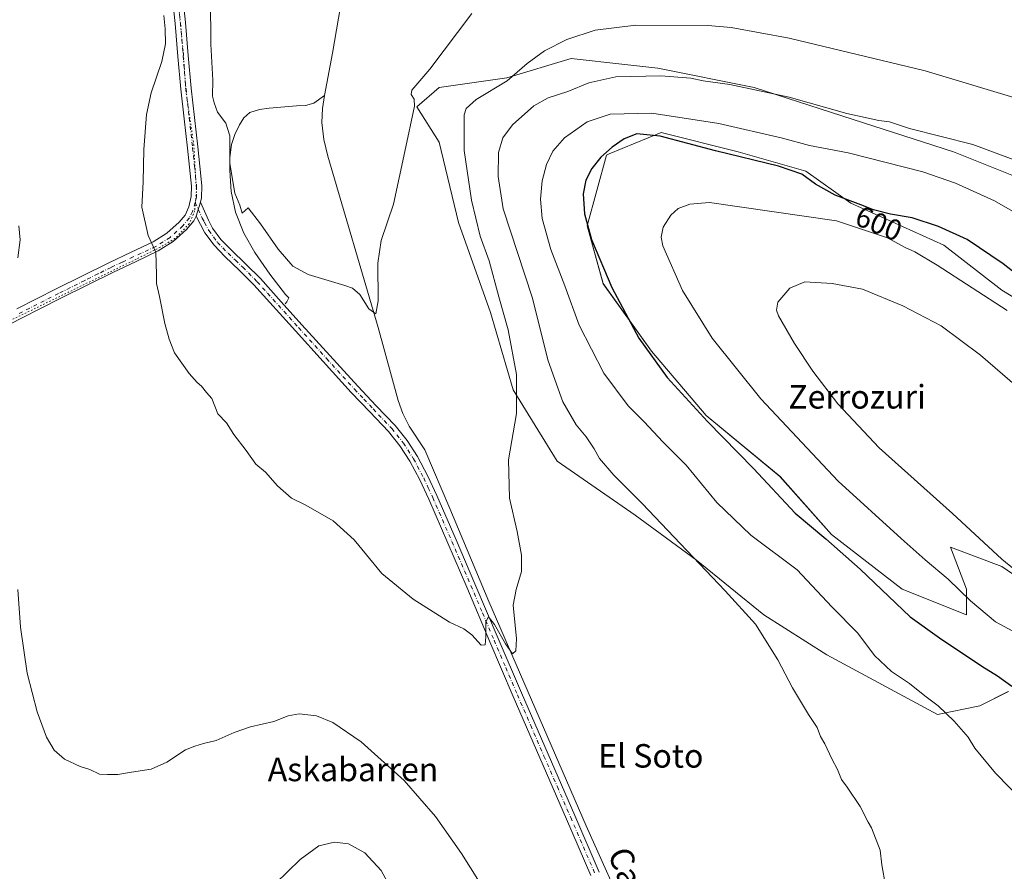
# Model space of a CAD drawing. Units: metres. Extents: x 624462 to 627915, y 4731867 to 4734243.
# Drawn here: x 627163 to 627498, y 4733534 to 4733824 of the extents above; entities that cross this region are included whole.
import ezdxf
from ezdxf.enums import TextEntityAlignment as Align

# ---------------------------------------------------------------- set-up
doc = ezdxf.new("R2010")
doc.units = ezdxf.units.M
doc.header["$MEASUREMENT"] = 0
doc.linetypes.add('DGN Style 4', pattern=[2.638475, 1.318413, -0.659207, 0.001648, -0.659207])
doc.linetypes.add('DGN Style 5', pattern=[1.153612, 0.494405, -0.659207])
for name, color, linetype, lineweight in [('Camino Cxs', 7, 'Continuous', 0), ('Camino eje', 30, 'DGN Style 4', 13), ('Corriente natural lineal', 142, 'Continuous', 13), ('Cultivos herbáceos CxS', 92, 'Continuous', 0), ('Curva de nivel maestra', 30, 'Continuous', 30), ('Curva de nivel normal', 30, 'Continuous', 0), ('Matorral CxS', 135, 'Continuous', 0), ('Pista no pavimentada Cxs', 111, 'Continuous', 0), ('Pista no pavimentada eje', 91, 'DGN Style 4', 0), ('Rótulo de curva de nivel directora', 7, 'Continuous', 0), ('Texto cartográfico', 7, 'Continuous', 0), ('Vía pecuaria eje', 92, 'DGN Style 5', 0)]:
    doc.layers.add(name, color=color, linetype=linetype, lineweight=lineweight)
doc.styles.add('Style-Arial', font='txt')

# ---------------------------------------------------------------- blocks, each defined once
blk = doc.blocks.new('*U15')
at = {"layer": 'Cultivos herbáceos CxS', "color": 92, "linetype": 'Continuous', "lineweight": 0}
for points in [[(627514.463, 4733625.8499, 609.6977), (627496.9843, 4733637.8681, 609.6708), (627479.5045, 4733644.4223, 607.654), (627484.9669, 4733630.2203, 605.4568), (627484.9669, 4733621.4811, 604.2068), (627463.1171, 4733630.2205, 601.9926), (627439.0833, 4733648.7927, 601.3422), (627421.6049, 4733668.4577, 601.4637), (627396.4781, 4733689.2139, 600.2861), (627377.9067, 4733711.0639, 600.4332), (627361.5201, 4733734.0061, 599.0265), (627356.0587, 4733753.6701, 599.706), (627362.6132, 4733777.7041, 599.7409), (627363.5953, 4733778.1083, 599.8431), (627381.1853, 4733785.351, 598.692), (627407.4041, 4733778.7967, 598.7407), (627430.3461, 4733772.2415, 599.2461), (627445.6409, 4733761.3163, 600.6718), (627477.3217, 4733747.1139, 601.4992), (627496.9861, 4733731.8199, 603.0783), (627527.575, 4733713.2477, 602.1978)], [(627513.3739, 4733765.6857, 591.5505), (627480.6003, 4733778.7961, 591.6922), (627450.0115, 4733788.6283, 590.6815), (627412.8676, 4733800.6458, 589.746), (627380.0937, 4733807.2009, 588.7756), (627368.9081, 4733808.4437, 588.342), (627350.5969, 4733810.4781, 586.3005), (627328.7476, 4733803.9233, 584.4608), (627305.8057, 4733800.6467, 581.1757), (627298.1583, 4733794.0917, 580.1473), (627305.8054, 4733782.0747, 581.809), (627312.3597, 4733754.7625, 582.5378), (627323.2839, 4733724.1735, 584.0572), (627330.9304, 4733697.9545, 584.7368), (627345.9339, 4733673.7501, 586.8), (627372.4435, 4733655.3483, 589.1023), (627393.1993, 4733640.0531, 590.0979), (627416.1407, 4733621.4819, 590.7042), (627437.4633, 4733607.8751, 592.2196), (627475.1331, 4733587.6145, 594.5594), (627489.4691, 4733590.5393, 597.5432), (627499.1769, 4733595.3931, 600.1157)]]:
    blk.add_polyline3d(points, dxfattribs=at)

msp = doc.modelspace()

# ---------------------------------------------------------------- linework, layer by layer
at = {"layer": 'Camino Cxs', "color": 7, "linetype": 'Continuous', "lineweight": 0, "extrusion": (-0.003037, -0.009309, 0.999952), "elevation": -45389.43, "flags": 128}
msp.add_lwpolyline([(627222.09, 4733539.57), (627223.61, 4733544.23)], dxfattribs=at)
at = {"layer": 'Camino Cxs', "color": 7, "linetype": 'Continuous', "lineweight": 0}
for points in [[(627357.37, 4733532.86, 587.5), (627349.09, 4733552.06, 587.11), (627340.02, 4733572.88, 586.61), (627330.98, 4733593.72, 586.08), (627323.07, 4733612.28, 585.34), (627315.18, 4733630.84, 584.72), (627308.74, 4733645.79, 584.17), (627302.25, 4733660.73, 583.71), (627299.18, 4733667.3, 583.43), (627295.78, 4733673.72, 583.23), (627292.46, 4733678.96, 583.01), (627288.55, 4733683.77, 582.77), (627282.24, 4733690.42, 582.49), (627275.95, 4733697.08, 582.34), (627266.44, 4733707.54, 582.12), (627256.94, 4733718.01, 581.86), (627242.86, 4733733.63, 582.16), (627237.98, 4733738.5, 582.44), (627233, 4733743.29, 583), (627229.3, 4733747.06, 583.38), (627226.22, 4733751.29, 583.75), (627224.71, 4733754.14, 583.9), (627223.21, 4733757, 583.96), (627224.73, 4733761.66, 584.01), (627227.39, 4733755.56, 583.72), (627228.8, 4733752.9, 583.47), (627231.62, 4733749.03, 583.06), (627235.14, 4733745.45, 582.6), (627240.1, 4733740.67, 582.07), (627245.06, 4733735.72, 581.79), (627252.15, 4733727.85, 581.64), (627259.19, 4733720.04, 581.58), (627268.68, 4733709.58, 581.87), (627278.17, 4733699.14, 582.15), (627284.44, 4733692.51, 582.34), (627290.83, 4733685.77, 582.75), (627294.93, 4733680.73, 582.98), (627298.41, 4733675.24, 583.25), (627301.9, 4733668.65, 583.51), (627305.01, 4733661.98, 583.66), (627311.52, 4733647, 584.28), (627317.96, 4733632.03, 584.81), (627325.86, 4733613.46, 585.35), (627333.77, 4733594.92, 585.99), (627342.8, 4733574.09, 586.52), (627351.88, 4733553.26, 587.01), (627360.16, 4733534.05, 587.32)], [(627224.73, 4733761.66, 584.01), (627227.39, 4733755.56, 583.72), (627228.8, 4733752.9, 583.47), (627231.62, 4733749.03, 583.06), (627235.14, 4733745.45, 582.6), (627240.1, 4733740.67, 582.07), (627245.06, 4733735.72, 581.79), (627252.15, 4733727.85, 581.64), (627259.19, 4733720.04, 581.58), (627268.68, 4733709.58, 581.87), (627278.17, 4733699.14, 582.15), (627284.44, 4733692.51, 582.34), (627290.83, 4733685.77, 582.75), (627294.93, 4733680.73, 582.98), (627298.41, 4733675.24, 583.25), (627301.9, 4733668.65, 583.51), (627305.01, 4733661.98, 583.66), (627311.52, 4733647, 584.28), (627317.96, 4733632.03, 584.81), (627325.86, 4733613.46, 585.35), (627333.77, 4733594.92, 585.99), (627342.8, 4733574.09, 586.52), (627351.88, 4733553.26, 587.01), (627360.16, 4733534.05, 587.32)], [(627357.37, 4733532.86, 587.5), (627349.09, 4733552.06, 587.11), (627340.02, 4733572.88, 586.61), (627330.98, 4733593.72, 586.08), (627323.07, 4733612.28, 585.34), (627315.18, 4733630.84, 584.72), (627308.74, 4733645.79, 584.17), (627302.25, 4733660.73, 583.71), (627299.18, 4733667.3, 583.43), (627295.78, 4733673.72, 583.23), (627292.46, 4733678.96, 583.01), (627288.55, 4733683.77, 582.77), (627282.24, 4733690.42, 582.49), (627275.95, 4733697.08, 582.34), (627266.44, 4733707.54, 582.12), (627256.94, 4733718.01, 581.86), (627242.86, 4733733.63, 582.16), (627237.98, 4733738.5, 582.44), (627233, 4733743.29, 583), (627229.3, 4733747.06, 583.38), (627226.22, 4733751.29, 583.75), (627224.71, 4733754.14, 583.9), (627223.21, 4733757, 583.96)]]:
    msp.add_polyline3d(points, dxfattribs=at)
at = {"layer": 'Camino eje', "color": 30, "linetype": 'DGN Style 4', "lineweight": 13}
msp.add_polyline3d([(627222.91, 4733761.61, 583.89), (627223.97, 4733759.33, 583.94), (627225.3, 4733756.28, 583.86), (627226.05, 4733754.85, 583.8), (627227.51, 4733752.1, 583.61), (627230.46, 4733748.05, 583.2), (627232.31, 4733746.16, 583), (627234.07, 4733744.37, 582.79), (627236.56, 4733741.98, 582.47), (627239.04, 4733739.59, 582.25), (627243.96, 4733734.68, 581.97), (627247.51, 4733730.74, 581.87), (627258.07, 4733719.03, 581.71), (627267.56, 4733708.56, 581.97), (627277.06, 4733698.11, 582.24), (627280.21, 4733694.78, 582.33), (627283.34, 4733691.47, 582.42), (627289.69, 4733684.77, 582.77), (627293.7, 4733679.85, 583.02), (627297.1, 4733674.48, 583.28), (627300.54, 4733667.98, 583.48), (627302.1, 4733664.64, 583.66), (627303.63, 4733661.36, 583.71), (627310.13, 4733646.4, 584.24), (627313.35, 4733638.91, 584.49), (627316.57, 4733631.44, 584.8), (627320.52, 4733622.15, 585.04), (627324.47, 4733612.87, 585.35), (627328.42, 4733603.6, 585.72), (627332.38, 4733594.32, 586.08), (627336.9, 4733583.9, 586.32), (627341.41, 4733573.49, 586.58), (627345.95, 4733563.08, 586.85), (627350.49, 4733552.66, 587.07), (627358.77, 4733533.46, 587.43)], dxfattribs=at)
at = {"layer": 'Corriente natural lineal', "color": 142, "linetype": 'Continuous', "lineweight": 13}
for points in [[(627266.86, 4733797.94, 577.19), (627269.55, 4733812.34, 576.58), (627279.6, 4733871.22, 574.52), (627288.89, 4733921.19, 572.53), (627290.99, 4733934.52, 572.32), (627291.72, 4733941.74, 572.35)], [(627253.46, 4733727.12, 581.44), (627254.06, 4733727.87, 581.33), (627254.7, 4733729.21, 581.19), (627253.61, 4733730.3, 581.22), (627248.27, 4733737.28, 581.34), (627243.18, 4733744.63, 581.28), (627239.43, 4733751.2, 581.36), (627236.59, 4733758.27, 581.67), (627235.15, 4733765.36, 581.21), (627234.67, 4733772.47, 581.03), (627234.7, 4733776.86, 580.82), (627235.24, 4733781.24, 580.68), (627236.34, 4733784.68, 580.4), (627238, 4733787.96, 579.96), (627239.46, 4733790.33, 579.45), (627241.52, 4733792.12, 579.04), (627244.74, 4733793.2, 578.7), (627248.04, 4733793.66, 578.39), (627257.32, 4733794.49, 577.79), (627260.41, 4733794.55, 577.62), (627263.21, 4733795.32, 577.47), (627266.86, 4733797.94, 577.19)], [(627370.53, 4733516.66, 587.38), (627355.75, 4733549.82, 586.84), (627322.66, 4733625.98, 584.76), (627309.42, 4733657.59, 583.79), (627300.9, 4733677.5, 582.93), (627295.59, 4733685.62, 582.38), (627293.48, 4733689.86, 582.08), (627291.82, 4733694.26, 581.63), (627285.03, 4733719.16, 580.46), (627268.01, 4733777.34, 578.04), (627266.58, 4733782.99, 578.13), (627265.9, 4733788.73, 577.88), (627266.17, 4733793.53, 577.51), (627266.86, 4733797.94, 577.19)]]:
    msp.add_polyline3d(points, dxfattribs=at)
at = {"layer": 'Cultivos herbáceos CxS', "color": 92, "linetype": 'Continuous', "lineweight": 0}
for points in [[(627513.37, 4733765.69, 591.55), (627480.6, 4733778.8, 591.69), (627450.01, 4733788.63, 590.68), (627412.87, 4733800.65, 589.75), (627380.09, 4733807.2, 588.78), (627368.91, 4733808.44, 588.34), (627350.6, 4733810.48, 586.3), (627328.75, 4733803.92, 584.46), (627305.81, 4733800.65, 581.18), (627298.16, 4733794.09, 580.15), (627305.81, 4733782.07, 581.81), (627312.36, 4733754.76, 582.54), (627323.28, 4733724.17, 584.06), (627330.93, 4733697.95, 584.74), (627345.93, 4733673.75, 586.8), (627372.44, 4733655.35, 589.1), (627393.2, 4733640.05, 590.1), (627416.14, 4733621.48, 590.7), (627437.46, 4733607.88, 592.22), (627475.13, 4733587.61, 594.56)], [(627514.46, 4733625.85, 609.7), (627496.98, 4733637.87, 609.67), (627479.5, 4733644.42, 607.65), (627484.97, 4733630.22, 605.46), (627484.97, 4733621.48, 604.21), (627463.12, 4733630.22, 601.99), (627439.08, 4733648.79, 601.34), (627421.6, 4733668.46, 601.46), (627396.48, 4733689.21, 600.29), (627377.91, 4733711.06, 600.43), (627361.52, 4733734.01, 599.03), (627356.06, 4733753.67, 599.71), (627362.61, 4733777.7, 599.74), (627363.6, 4733778.11, 599.84), (627381.19, 4733785.35, 598.69), (627407.4, 4733778.8, 598.74), (627430.35, 4733772.24, 599.25), (627445.64, 4733761.32, 600.67), (627477.32, 4733747.11, 601.5), (627496.99, 4733731.82, 603.08), (627527.58, 4733713.25, 602.2)], [(627475.13, 4733587.61, 594.56), (627489.47, 4733590.54, 597.54), (627499.18, 4733595.39, 600.12)]]:
    msp.add_polyline3d(points, dxfattribs=at)
at = {"layer": 'Curva de nivel maestra', "color": 30, "linetype": 'Continuous', "lineweight": 30, "elevation": 600, "flags": 128}
msp.add_lwpolyline([(627522.6, 4733720.99), (627497.48, 4733740.74), (627485.16, 4733749.06), (627475.44, 4733753.48), (627466.47, 4733756.34), (627459.11, 4733757.63), (627453.34, 4733759.06), (627449.1, 4733760.83), (627440.37, 4733764.12), (627433.65, 4733767.85), (627429.02, 4733771.21), (627421.07, 4733773.93), (627399.66, 4733779.2), (627380.94, 4733784.15), (627372.94, 4733784.91), (627368.61, 4733783.24), (627364.61, 4733780.4), (627360.75, 4733777.03), (627357.63, 4733773.14), (627355.62, 4733769.14), (627354.77, 4733764.54), (627355.18, 4733757.72), (627357.52, 4733749.05), (627364.46, 4733732.66), (627373.63, 4733715.49), (627383.29, 4733702.16), (627396.99, 4733687.19), (627412.61, 4733671.15), (627426.81, 4733656.02), (627437.12, 4733647.33), (627448.82, 4733637.03), (627465.88, 4733620.76), (627475.81, 4733613.7), (627490.14, 4733604.02), (627495.5, 4733600.72), (627500.34, 4733597.23)], dxfattribs=at)
at = {"layer": 'Curva de nivel normal', "color": 30, "linetype": 'Continuous', "lineweight": 0, "flags": 128}
for points, elevation in [([(627316.86, 4733825.78), (627302.59, 4733806.84), (627296.48, 4733799.78), (627296.31, 4733798.33), (627297.36, 4733796.74), (627297.37, 4733794.36), (627294.1, 4733778.96), (627290.28, 4733761.07), (627286.15, 4733748.65), (627284.95, 4733741.01), (627285.03, 4733728.2), (627284.3, 4733723.74), (627281.95, 4733725.45), (627278.83, 4733730.35), (627276.37, 4733732.44), (627273.8, 4733733.41), (627261.25, 4733737.12), (627256.08, 4733739.9), (627251.11, 4733745.75), (627245.08, 4733754.37), (627240.95, 4733759.75), (627238.9, 4733757.96), (627238.05, 4733760.65), (627236.34, 4733764.81), (627234.7, 4733774.87), (627234.68, 4733784.27), (627233.37, 4733788.56), (627230.47, 4733792.32), (627229.32, 4733795.51), (627228.83, 4733797.68), (627228.92, 4733803.11), (627228.19, 4733815.41), (627228.16, 4733831.01)], 580), ([(627505.94, 4733795.85), (627470.94, 4733806.3), (627424.69, 4733817.45), (627405.05, 4733821.06), (627397.1, 4733821.78), (627372.57, 4733821.84), (627358.82, 4733820.13), (627349.23, 4733817.01), (627341.54, 4733813.13), (627335.68, 4733808.8), (627328.86, 4733802.9), (627318.42, 4733796.53), (627314.96, 4733793.53), (627314.28, 4733791.43), (627314.27, 4733779.26), (627316.73, 4733762.4), (627319.7, 4733750.16), (627322.74, 4733741.74), (627326.07, 4733729.59), (627329.3, 4733718.29), (627332.08, 4733703.1), (627332.02, 4733689.94), (627329.36, 4733674.15), (627329.73, 4733661.15), (627332.3, 4733649.82), (627333.8, 4733641.74), (627333.75, 4733636.18), (627332, 4733630.07), (627330.97, 4733624.78), (627332.02, 4733613.35), (627331.87, 4733609.24), (627330.71, 4733608.17), (627328.31, 4733611.67), (627324.62, 4733618.16), (627322.52, 4733620.85), (627321.68, 4733619.1), (627321.69, 4733613.95), (627321.4, 4733611.3), (627320.1, 4733611.13), (627316.9, 4733614.69), (627314.17, 4733616.72), (627309.26, 4733619.02), (627297.01, 4733626.79), (627286.28, 4733635.57), (627276.91, 4733647), (627269.73, 4733653.38), (627260.46, 4733658.69), (627255.58, 4733661.11), (627250.84, 4733665.28), (627246.77, 4733669.91), (627243.55, 4733672.65), (627240.25, 4733677.3), (627236.08, 4733682.81), (627233.5, 4733686.76), (627230.62, 4733689.78), (627228.57, 4733695.02), (627226.7, 4733697.06), (627225.1, 4733699.21), (627223.58, 4733700.44), (627220.91, 4733703.43), (627215.91, 4733710.49), (627214.06, 4733715.18), (627212.56, 4733720.47), (627210.77, 4733729.61), (627209.72, 4733734.03), (627209.72, 4733737.07), (627209.51, 4733744.69), (627206.9, 4733750.41), (627204.83, 4733760), (627205.24, 4733768.64), (627205.51, 4733779.62), (627206.36, 4733791.47), (627207.9, 4733798.8), (627211.58, 4733809.46), (627212.82, 4733815.49), (627212.71, 4733820.58), (627212.26, 4733825.08)], 585), ([(627503.91, 4733775.09), (627487.1, 4733781.31), (627465.55, 4733786.75), (627458.75, 4733788.95), (627455.15, 4733789.43), (627444.36, 4733791.88), (627424.77, 4733797.38), (627404.59, 4733801.74), (627395.5, 4733802.94), (627391.28, 4733803.8), (627381.17, 4733804.64), (627365.86, 4733804.24), (627356.68, 4733802.26), (627349.56, 4733799.36), (627342.84, 4733797.2), (627337.91, 4733794.38), (627330.66, 4733787.98), (627327.4, 4733783.61), (627325.94, 4733778.59), (627325.8, 4733770.47), (627327.52, 4733759.47), (627337.38, 4733729.47), (627342.79, 4733707.81), (627347.79, 4733693.82), (627352.32, 4733686.06), (627355.74, 4733681.96), (627358.46, 4733677.86), (627360.24, 4733674.65), (627365.14, 4733668.96), (627374.77, 4733659.31), (627402.94, 4733629.68), (627413.27, 4733618.36), (627420.88, 4733606.15), (627425.82, 4733596.7), (627431.25, 4733587.66), (627434.27, 4733583.14), (627435.4, 4733580.16), (627436.85, 4733577.62), (627439.22, 4733572.54), (627441.17, 4733568.92), (627442.49, 4733565.58), (627444.4, 4733562.95), (627448.79, 4733556.34), (627451.52, 4733551.07), (627452.67, 4733549.12), (627455.65, 4733541.49), (627456.24, 4733536.49), (627457.48, 4733529.49)], 590), ([(627508.99, 4733553.19), (627494.87, 4733567.7), (627487.81, 4733576.2), (627485.55, 4733579.86), (627480.8, 4733585.32), (627475.3, 4733590.6), (627470.84, 4733593.99), (627465.61, 4733598.15), (627459.52, 4733602.26), (627453.67, 4733607.65), (627447.99, 4733615.24), (627439.25, 4733624.18), (627427.41, 4733636.8), (627411.68, 4733648.55), (627400.1, 4733659.64), (627389.76, 4733672.3), (627381.77, 4733680.31), (627375.48, 4733687.01), (627369.96, 4733692.49), (627361.7, 4733703.56), (627353.38, 4733719.91), (627348.46, 4733733.32), (627343.72, 4733745.64), (627340.78, 4733756.16), (627340.2, 4733762.77), (627340.78, 4733768.97), (627342.23, 4733774.49), (627344.38, 4733779.06), (627348.39, 4733783.58), (627356.07, 4733789), (627363.88, 4733791.64), (627378.02, 4733791.94), (627400.81, 4733788.45), (627422.46, 4733783.47), (627431.61, 4733780.96), (627444.72, 4733778.45), (627470.1, 4733771.98), (627481.26, 4733768.13), (627494.44, 4733762.2), (627503.75, 4733756.86)], 595), ([(627397.68, 4733761.56), (627391.02, 4733761.05), (627386.96, 4733759.53), (627384.46, 4733757.3), (627381.92, 4733753.25), (627381.19, 4733749.79), (627381.81, 4733746.81), (627388.51, 4733731.65), (627398.61, 4733715.52), (627415.06, 4733694.93), (627441.33, 4733666.87), (627462.82, 4733647.36), (627470.9, 4733640.12), (627478.7, 4733633.58), (627486.38, 4733626.26), (627494.79, 4733619.1), (627500.72, 4733615.97)], 605), ([(627498.75, 4733724.84), (627475, 4733740.34), (627467.46, 4733744.79), (627464.14, 4733746.32), (627458.16, 4733749.55), (627440.81, 4733755.34), (627397.68, 4733761.56)], 605), ([(627162.62, 4733742.81), (627163.42, 4733748.89), (627163, 4733753.68)], 590), ([(627430.05, 4733734.66), (627424.94, 4733732.45), (627420.87, 4733727.72), (627420.38, 4733725.02), (627421.14, 4733723.11), (627426.49, 4733713.69), (627432.78, 4733704.31), (627441.28, 4733693.15), (627455.25, 4733678.26), (627480.17, 4733655.87), (627496.98, 4733640.41), (627505.59, 4733633.41)], 610), ([(627517.15, 4733686.02), (627489.69, 4733709.72), (627476.39, 4733719.65), (627463.32, 4733726.51), (627449.66, 4733732.19), (627439.34, 4733734.09), (627430.05, 4733734.66)], 610), ([(627334.22, 4733507.16), (627313.35, 4733540.42), (627304.53, 4733552.99), (627293.96, 4733565.16), (627279.26, 4733578.28), (627269.62, 4733584.85), (627264.12, 4733587.11), (627258.27, 4733587.85), (627254.45, 4733587.16), (627249.65, 4733585.22), (627241.73, 4733583.4), (627236.14, 4733581.53), (627230.08, 4733578.74), (627225.7, 4733577.81), (627222.76, 4733576.84), (627219.62, 4733575.56), (627213.3, 4733571.4), (627207.96, 4733569.01), (627201.3, 4733567.98), (627196.68, 4733567.22), (627193.14, 4733567.24), (627190.37, 4733567.3), (627187.08, 4733568.93), (627183.86, 4733569.96), (627178.49, 4733572.4), (627175.01, 4733575.53), (627172.44, 4733579.96), (627169.19, 4733588.55), (627165.83, 4733601.7), (627163.57, 4733617.26), (627162.64, 4733630.14)], 590), ([(627245.97, 4733526.1), (627258.62, 4733538.32), (627264.95, 4733543.03), (627270.29, 4733544.26), (627274.96, 4733543.66), (627280.6, 4733540.62), (627286.08, 4733534.62), (627291.59, 4733524.46)], 595)]:
    msp.add_lwpolyline(points, dxfattribs=dict(at, elevation=elevation))
at = {"layer": 'Matorral CxS', "color": 135, "linetype": 'Continuous', "lineweight": 0}
for points in [[(627499.18, 4733595.39, 600.12), (627489.47, 4733590.54, 597.54), (627475.13, 4733587.61, 594.56), (627437.46, 4733607.88, 592.22), (627416.14, 4733621.48, 590.7), (627393.2, 4733640.05, 590.1), (627372.44, 4733655.35, 589.1), (627345.93, 4733673.75, 586.8), (627330.93, 4733697.95, 584.74), (627323.28, 4733724.17, 584.06), (627312.36, 4733754.76, 582.54), (627305.81, 4733782.07, 581.81), (627298.16, 4733794.09, 580.15), (627305.81, 4733800.65, 581.18), (627328.75, 4733803.92, 584.46), (627350.6, 4733810.48, 586.3), (627368.91, 4733808.44, 588.34), (627380.09, 4733807.2, 588.78), (627412.87, 4733800.65, 589.75), (627450.01, 4733788.63, 590.68), (627480.6, 4733778.8, 591.69), (627513.37, 4733765.69, 591.55)], [(627513.37, 4733765.69, 591.55), (627480.6, 4733778.8, 591.69), (627450.01, 4733788.63, 590.68), (627412.87, 4733800.65, 589.75), (627380.09, 4733807.2, 588.78), (627368.91, 4733808.44, 588.34), (627350.6, 4733810.48, 586.3), (627328.75, 4733803.92, 584.46), (627305.81, 4733800.65, 581.18), (627298.16, 4733794.09, 580.15), (627305.81, 4733782.07, 581.81), (627312.36, 4733754.76, 582.54), (627323.28, 4733724.17, 584.06), (627330.93, 4733697.95, 584.74), (627345.93, 4733673.75, 586.8), (627372.44, 4733655.35, 589.1), (627393.2, 4733640.05, 590.1), (627416.14, 4733621.48, 590.7), (627437.46, 4733607.88, 592.22), (627475.13, 4733587.61, 594.56)], [(627527.58, 4733713.25, 602.2), (627496.99, 4733731.82, 603.08), (627477.32, 4733747.11, 601.5), (627445.64, 4733761.32, 600.67), (627430.35, 4733772.24, 599.25), (627407.4, 4733778.8, 598.74), (627381.19, 4733785.35, 598.69), (627363.6, 4733778.11, 599.84), (627362.61, 4733777.7, 599.74), (627356.06, 4733753.67, 599.71), (627361.52, 4733734.01, 599.03), (627377.91, 4733711.06, 600.43), (627396.48, 4733689.21, 600.29), (627421.6, 4733668.46, 601.46), (627439.08, 4733648.79, 601.34), (627463.12, 4733630.22, 601.99), (627484.97, 4733621.48, 604.21), (627484.97, 4733630.22, 605.46), (627479.5, 4733644.42, 607.65), (627496.98, 4733637.87, 609.67), (627514.46, 4733625.85, 609.7)], [(627514.46, 4733625.85, 609.7), (627496.98, 4733637.87, 609.67), (627479.5, 4733644.42, 607.65), (627484.97, 4733630.22, 605.46), (627484.97, 4733621.48, 604.21), (627463.12, 4733630.22, 601.99), (627439.08, 4733648.79, 601.34), (627421.6, 4733668.46, 601.46), (627396.48, 4733689.21, 600.29), (627377.91, 4733711.06, 600.43), (627361.52, 4733734.01, 599.03), (627356.06, 4733753.67, 599.71), (627362.61, 4733777.7, 599.74), (627363.6, 4733778.11, 599.84), (627381.19, 4733785.35, 598.69), (627407.4, 4733778.8, 598.74), (627430.35, 4733772.24, 599.25), (627445.64, 4733761.32, 600.67), (627477.32, 4733747.11, 601.5), (627496.99, 4733731.82, 603.08), (627527.58, 4733713.25, 602.2)], [(627475.13, 4733587.61, 594.56), (627489.47, 4733590.54, 597.54), (627499.18, 4733595.39, 600.12)]]:
    msp.add_polyline3d(points, dxfattribs=at)
at = {"layer": 'Pista no pavimentada Cxs', "color": 111, "linetype": 'Continuous', "lineweight": 0, "extrusion": (-0.003037, -0.009309, 0.999952), "elevation": -45389.43, "flags": 128}
msp.add_lwpolyline([(627222.09, 4733539.57), (627223.61, 4733544.23)], dxfattribs=at)
at = {"layer": 'Pista no pavimentada Cxs', "color": 111, "linetype": 'Continuous', "lineweight": 0}
for points in [[(627185.61, 4733921.92, 583.91), (627186.57, 4733919.1, 584), (627189.12, 4733913.36, 583.96), (627191.79, 4733907.51, 585.34), (627195.25, 4733900.03, 584.73), (627198.71, 4733892.53, 584.18), (627202.25, 4733884.75, 585.08), (627205.77, 4733876.92, 584.28), (627208.63, 4733870.16, 584.5), (627211.34, 4733863.33, 584.18), (627213.39, 4733857.79, 584.05), (627215.16, 4733852.05, 584.14), (627216.56, 4733845.95, 584.01), (627217.55, 4733839.86, 583.83), (627218.67, 4733831.31, 583.93), (627219.62, 4733822.73, 583.67), (627220.55, 4733811.52, 583.89), (627221.54, 4733800.41, 583.86), (627222.64, 4733790.47, 583.23), (627223.77, 4733780.47, 583.59), (627224.46, 4733773.96, 583.57), (627225.14, 4733767.24, 583.7), (627225.07, 4733763.19, 584.01), (627224.73, 4733761.66, 584.01)], [(627218.67, 4733831.31, 583.93), (627219.62, 4733822.73, 583.67), (627220.55, 4733811.52, 583.89), (627221.54, 4733800.41, 583.86), (627222.64, 4733790.47, 583.23), (627223.77, 4733780.47, 583.59), (627224.46, 4733773.96, 583.57), (627225.14, 4733767.24, 583.7), (627225.07, 4733763.19, 584.01), (627224.73, 4733761.66, 584.01), (627223.21, 4733757, 583.96), (627222.45, 4733755.39, 584.05), (627220, 4733752.42, 584.29), (627215.42, 4733748.32, 584.74), (627210.38, 4733745.12, 585.15), (627202.61, 4733741.48, 585.87), (627195.11, 4733737.94, 586.62), (627186.18, 4733733.53, 587.49), (627177.25, 4733729.07, 588.41), (627163.95, 4733722.29, 589.88), (627150.65, 4733715.45, 591.15)], [(627162.34, 4733725.43, 590.01), (627175.66, 4733732.22, 588.53), (627184.61, 4733736.69, 587.57), (627193.58, 4733741.11, 586.67), (627201.11, 4733744.67, 585.91), (627208.68, 4733748.22, 585.18), (627213.28, 4733751.14, 584.76), (627217.45, 4733754.87, 584.39), (627219.45, 4733757.3, 584.2), (627220.78, 4733760.12, 584.06), (627221.55, 4733763.61, 583.92), (627221.61, 4733767.1, 583.86), (627220.96, 4733773.59, 584.34), (627220.27, 4733780.09, 583.92), (627219.14, 4733790.07, 584.4), (627218.03, 4733800.06, 584.9), (627217.03, 4733811.22, 584.59), (627216.11, 4733822.39, 584.03), (627215.17, 4733830.88, 584.75)], [(627162.34, 4733725.43, 590.01), (627175.66, 4733732.22, 588.53), (627184.61, 4733736.69, 587.57), (627193.58, 4733741.11, 586.67), (627201.11, 4733744.67, 585.91), (627208.68, 4733748.22, 585.18), (627213.28, 4733751.14, 584.76), (627217.45, 4733754.87, 584.39), (627219.45, 4733757.3, 584.2), (627220.78, 4733760.12, 584.06), (627221.55, 4733763.61, 583.92), (627221.61, 4733767.1, 583.86), (627220.96, 4733773.59, 584.34), (627220.27, 4733780.09, 583.92), (627219.14, 4733790.07, 584.4), (627218.03, 4733800.06, 584.9), (627217.03, 4733811.22, 584.59), (627216.11, 4733822.39, 584.03), (627215.17, 4733830.88, 584.75)], [(627223.21, 4733757, 583.96), (627222.45, 4733755.39, 584.05), (627220, 4733752.42, 584.29), (627215.42, 4733748.32, 584.74), (627210.38, 4733745.12, 585.15), (627202.61, 4733741.48, 585.87), (627195.11, 4733737.94, 586.62), (627186.18, 4733733.53, 587.49), (627177.25, 4733729.07, 588.41), (627163.95, 4733722.29, 589.88), (627150.65, 4733715.45, 591.15)]]:
    msp.add_polyline3d(points, dxfattribs=at)
at = {"layer": 'Pista no pavimentada eje', "color": 91, "linetype": 'DGN Style 4', "lineweight": 0}
for points in [[(627216.92, 4733831.1, 584.06), (627217.87, 4733822.56, 583.54), (627218.33, 4733816.96, 583.9), (627218.79, 4733811.37, 584.23), (627219.29, 4733805.82, 583.51), (627219.79, 4733800.24, 584.36), (627220.34, 4733795.24, 584.71), (627220.89, 4733790.27, 583.82), (627222.02, 4733780.28, 583.66), (627222.71, 4733773.78, 584.02), (627223.04, 4733770.53, 583.94), (627223.38, 4733767.17, 583.73), (627223.31, 4733763.4, 583.87), (627222.91, 4733761.61, 583.89)], [(627222.91, 4733761.61, 583.89), (627222, 4733758.56, 583.99), (627220.95, 4733756.35, 584.12), (627218.73, 4733753.65, 584.33), (627214.35, 4733749.73, 584.75), (627209.53, 4733746.67, 585.17), (627201.86, 4733743.08, 585.92), (627198.11, 4733741.31, 586.27), (627194.35, 4733739.53, 586.65), (627189.86, 4733737.32, 587.12), (627185.4, 4733735.11, 587.54), (627176.46, 4733730.65, 588.48), (627163.15, 4733723.86, 589.95)]]:
    msp.add_polyline3d(points, dxfattribs=at)
at = {"layer": 'Vía pecuaria eje', "color": 92, "linetype": 'DGN Style 5', "lineweight": 0}
msp.add_polyline3d([(627216.49, 4733836.74, 584.21), (627218.9, 4733812.02, 584.33), (627219.71, 4733799.75, 584.54), (627222.41, 4733781.31, 583.61), (627223.33, 4733765.38, 583.8), (627222.72, 4733758.75, 583.94), (627220.91, 4733754.33, 584.18), (627216.04, 4733749.34, 584.66), (627211.02, 4733746.39, 585.08), (627202.85, 4733742.31, 585.86), (627145.34, 4733714.33, 591.62)], dxfattribs=at)

# ---------------------------------------------------------------- block references
at = {"layer": 'Cultivos herbáceos CxS', "color": 92, "linetype": 'Continuous', "lineweight": 0}
msp.add_blockref('*U15', (0, 0), dxfattribs=at)

# ---------------------------------------------------------------- texts
at = {"layer": 'Rótulo de curva de nivel directora', "color": 7, "linetype": 'Continuous', "lineweight": 0, "style": 'Style-Arial'}
msp.add_text('600', height=7, rotation=337.3417, dxfattribs=at).set_placement((627455.18, 4733754.47), align=Align.MIDDLE_CENTER)
at = {"layer": 'Texto cartográfico', "color": 7, "linetype": 'Continuous', "lineweight": 0, "style": 'Style-Arial'}
for s, p in [('Zerrozuri', (627447.78, 4733695.56)), ('El Soto', (627377.69, 4733573.56)), ('Askabarren', (627276.54, 4733568.95))]:
    msp.add_text(s, height=8, dxfattribs=at).set_placement(p, align=Align.MIDDLE_CENTER)
msp.add_text('Camino del Soto', height=8, rotation=291.3407, dxfattribs=at).set_placement((627382.01, 4733502.75), align=Align.MIDDLE_CENTER)

doc.saveas('drawing.dxf')
